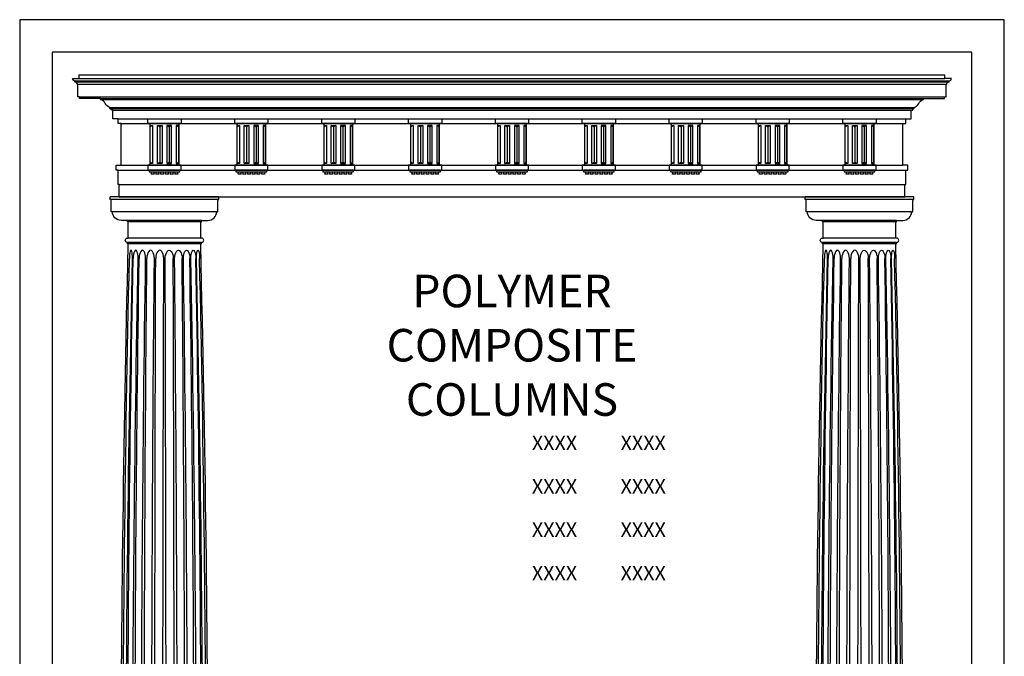
# Model space of a CAD drawing. Units: inches. Extents: x 0 to 1934, y 0 to 2256.
# Drawn here: x 96 to 368, y 1376 to 1552 of the extents above; entities that cross this region are included whole.
import ezdxf
from ezdxf.enums import TextEntityAlignment as Align

# ---------------------------------------------------------------- set-up
doc = ezdxf.new("R2010")
doc.units = ezdxf.units.IN
doc.header["$LTSCALE"] = 0.5
doc.header["$MEASUREMENT"] = 0
for name, color, linetype in [('Column', 51, 'Continuous'), ('CORNICE', 6, 'Continuous'), ('CORNICE-ELEV', 9, 'Continuous'), ('TITLETEXT', 7, 'Continuous')]:
    doc.layers.add(name, color=color, linetype=linetype)
doc.layers.add('VIEWPORT', color=1, linetype='Continuous', plot=False)
doc.styles.add('ARIAL-Reg', font='arial.ttf', dxfattribs={"height": 0.5})

msp = doc.modelspace()

# ---------------------------------------------------------------- linework, layer by layer
at = {"layer": 'Column'}
for p, q in [((151, 1503), (121, 1503)), ((151, 1502.25), (121, 1502.25)), ((343, 1503), (313, 1503)), ((343, 1502.25), (313, 1502.25)), ((150.375, 1498.875), (121.625, 1498.875)), ((342.375, 1498.875), (313.625, 1498.875)), ((146.25, 1496.5), (125.75, 1496.5)), ((146, 1496.125), (126, 1496.125)), ((338.25, 1496.5), (317.75, 1496.5)), ((338, 1496.125), (318, 1496.125)), ((146, 1491.625), (126, 1491.625)), ((338, 1491.625), (318, 1491.625)), ((146.25, 1490.4375), (125.75, 1490.4375)), ((146.25, 1490.0625), (125.75, 1490.0625)), ((338.25, 1490.4375), (317.75, 1490.4375)), ((338.25, 1490.0625), (317.75, 1490.0625))]:
    msp.add_line(p, q, dxfattribs=at)
for points in [[(126, 1496.125), (125.75, 1496.125), (125.75, 1496.5), (124, 1496.5, -0.414213562), (121.625, 1498.875), (121.25, 1498.875), (121.25, 1502, 0.414213562), (121, 1502.25), (121, 1503)], [(146, 1496.125), (146.25, 1496.125), (146.25, 1496.5), (148, 1496.5, 0.414213562), (150.375, 1498.875), (150.75, 1498.875), (150.75, 1502, -0.414213562), (151, 1502.25), (151, 1503)], [(318, 1496.125), (317.75, 1496.125), (317.75, 1496.5), (316, 1496.5, -0.414213562), (313.625, 1498.875), (313.25, 1498.875), (313.25, 1502, 0.414213562), (313, 1502.25), (313, 1503)], [(338, 1496.125), (338.25, 1496.125), (338.25, 1496.5), (340, 1496.5, 0.414213562), (342.375, 1498.875), (342.75, 1498.875), (342.75, 1502, -0.414213562), (343, 1502.25), (343, 1503)], [(124, 1265.75), (124, 1327, -0.006151247), (126, 1489.5625), (126, 1489.8125, 0.414213562), (125.75, 1490.0625), (125.75, 1490.4375, -1), (125.75, 1491.625), (126, 1491.625), (126, 1496.125)], [(148, 1265.75), (148, 1327, 0.006151247), (146, 1489.5625), (146, 1489.8125, -0.414213562), (146.25, 1490.0625), (146.25, 1490.4375, 1), (146.25, 1491.625), (146, 1491.625), (146, 1496.125)], [(316, 1265.75), (316, 1327, -0.006151247), (318, 1489.5625), (318, 1489.8125, 0.414213562), (317.75, 1490.0625), (317.75, 1490.4375, -1), (317.75, 1491.625), (318, 1491.625), (318, 1496.125)], [(340, 1265.75), (340, 1327, 0.006151247), (338, 1489.5625), (338, 1489.8125, -0.414213562), (338.25, 1490.0625), (338.25, 1490.4375, 1), (338.25, 1491.625), (338, 1491.625), (338, 1496.125)]]:
    msp.add_lwpolyline(points, format="xyb", dxfattribs=at)
at = {"layer": 'Column', "color": 250}
for points in [[(124.53175, 1270), (124.53175, 1327, -0.005587927), (126.30877, 1486, -0.005587927)], [(125.39279, 1270), (125.39279, 1327, -0.005587927), (127.16981, 1486, -0.005587927)], [(125.83683, 1270), (125.83683, 1327, -0.004798506), (127.36279, 1486, -0.004798506)], [(127.20654, 1270), (127.20654, 1327, -0.004798506), (128.7325, 1486, -0.004798506)], [(127.83451, 1270), (127.83451, 1327, -0.003682062), (129.00542, 1486, -0.003682062)], [(129.61956, 1270), (129.61956, 1327, -0.003682062), (130.79047, 1486, -0.003682062)], [(130.38866, 1270), (130.38866, 1327, -0.002314662), (131.12472, 1486, -0.002314662)], [(132.46739, 1270), (132.46739, 1327, -0.002314662), (133.20345, 1486, -0.002314662)], [(133.32521, 1270), (133.32521, 1327, -0.000789492), (133.57627, 1486, -0.000789492)], [(135.55596, 1270), (135.55596, 1327, -0.000789492), (135.80702, 1486, -0.000789492)], [(136.44404, 1270), (136.44404, 1327, 0.000789492), (136.19298, 1486, 0.000789492)], [(138.67479, 1270), (138.67479, 1327, 0.000789492), (138.42373, 1486, 0.000789492)], [(139.53261, 1270), (139.53261, 1327, 0.002314662), (138.79654, 1486, 0.002314662)], [(141.61134, 1270), (141.61134, 1327, 0.002314662), (140.87527, 1486, 0.002314662)], [(142.38044, 1270), (142.38044, 1327, 0.003682062), (141.20953, 1486, 0.003682062)], [(144.16548, 1270), (144.16548, 1327, 0.003682062), (142.99457, 1486, 0.003682062)], [(144.79345, 1270), (144.79345, 1327, 0.004798506), (143.26749, 1486, 0.004798506)], [(146.16317, 1270), (146.16317, 1327, 0.004798506), (144.63721, 1486, 0.004798506)], [(146.60721, 1270), (146.60721, 1327, 0.005587927), (144.83019, 1486, 0.005587927)], [(147.46824, 1270), (147.46824, 1327, 0.005587927), (145.69123, 1486, 0.005587927)], [(316.53175, 1270), (316.53175, 1327, -0.005587927), (318.30877, 1486, -0.005587927)], [(317.39279, 1270), (317.39279, 1327, -0.005587927), (319.16981, 1486, -0.005587927)], [(317.83683, 1270), (317.83683, 1327, -0.004798506), (319.36279, 1486, -0.004798506)], [(319.20654, 1270), (319.20654, 1327, -0.004798506), (320.7325, 1486, -0.004798506)], [(319.83451, 1270), (319.83451, 1327, -0.003682062), (321.00542, 1486, -0.003682062)], [(321.61956, 1270), (321.61956, 1327, -0.003682062), (322.79047, 1486, -0.003682062)], [(322.38866, 1270), (322.38866, 1327, -0.002314662), (323.12472, 1486, -0.002314662)], [(324.46739, 1270), (324.46739, 1327, -0.002314662), (325.20345, 1486, -0.002314662)], [(325.32521, 1270), (325.32521, 1327, -0.000789492), (325.57627, 1486, -0.000789492)], [(327.55596, 1270), (327.55596, 1327, -0.000789492), (327.80702, 1486, -0.000789492)], [(328.44404, 1270), (328.44404, 1327, 0.000789492), (328.19298, 1486, 0.000789492)], [(330.67479, 1270), (330.67479, 1327, 0.000789492), (330.42373, 1486, 0.000789492)], [(331.53261, 1270), (331.53261, 1327, 0.002314662), (330.79654, 1486, 0.002314662)], [(333.61134, 1270), (333.61134, 1327, 0.002314662), (332.87527, 1486, 0.002314662)], [(334.38044, 1270), (334.38044, 1327, 0.003682062), (333.20953, 1486, 0.003682062)], [(336.16548, 1270), (336.16548, 1327, 0.003682062), (334.99457, 1486, 0.003682062)], [(336.79345, 1270), (336.79345, 1327, 0.004798506), (335.26749, 1486, 0.004798506)], [(338.16317, 1270), (338.16317, 1327, 0.004798506), (336.63721, 1486, 0.004798506)], [(338.60721, 1270), (338.60721, 1327, 0.005587927), (336.83019, 1486, 0.005587927)], [(339.46824, 1270), (339.46824, 1327, 0.005587927), (337.69123, 1486, 0.005587927)]]:
    msp.add_lwpolyline(points, format="xyb", dxfattribs=at)
for centre, ratio in [((126.73929, 1486), 0.191341716), ((128.04765, 1486), 0.304380715), ((129.89795, 1486), 0.39667667), ((132.16409, 1486), 0.461939766), ((134.69164, 1486), 0.495722431), ((318.73929, 1486), 0.191341716), ((320.04765, 1486), 0.304380715), ((321.89795, 1486), 0.39667667), ((324.16409, 1486), 0.461939766), ((326.69164, 1486), 0.495722431)]:
    msp.add_ellipse(centre, major_axis=(0, 2.25), ratio=ratio, start_param=4.71238898, end_param=7.853981634, dxfattribs=at)
at = {"layer": 'Column', "color": 250, "extrusion": (0, 0, -1)}
for centre, ratio in [((137.30836, 1486), 0.495722431), ((139.83591, 1486), 0.461939766), ((142.10205, 1486), 0.39667667), ((143.95235, 1486), 0.304380715), ((145.26071, 1486), 0.191341716), ((329.30836, 1486), 0.495722431), ((331.83591, 1486), 0.461939766), ((334.10205, 1486), 0.39667667), ((335.95235, 1486), 0.304380715), ((337.26071, 1486), 0.191341716)]:
    msp.add_ellipse(centre, major_axis=(0, 2.25), ratio=ratio, start_param=4.71238898, end_param=7.853981634, dxfattribs=at)
at = {"layer": 'CORNICE'}
for p, q in [((111.25, 1535.12019), (352.75, 1535.12019)), ((111.25, 1534.79327), (352.75, 1534.79327)), ((112.06731, 1534.13942), (351.93269, 1534.13942)), ((112.39423, 1536.75481), (351.60577, 1536.75481)), ((112.39423, 1535.77404), (351.60577, 1535.77404)), ((112.55769, 1530.70673), (351.44231, 1530.70673)), ((118.36058, 1530.21635), (345.63942, 1530.21635)), ((118.36058, 1529.88942), (345.63942, 1529.88942)), ((120.89423, 1527.76442), (343.10577, 1527.76442)), ((120.89423, 1527.4375), (343.10577, 1527.4375)), ((121.71154, 1526.94712), (342.28846, 1526.94712)), ((123.18269, 1524.57692), (340.81731, 1524.57692)), ((124, 1523.26923), (340, 1523.26923)), ((123.18269, 1510.4375), (340.81731, 1510.4375)), ((124, 1511.74519), (340, 1511.74519)), ((123.50961, 1506.43269), (340.49038, 1506.43269)), ((123.50961, 1503), (340.49038, 1503))]:
    msp.add_line(p, q, dxfattribs=at)
for points in [[(124.32692, 1503), (123.50961, 1503), (123.50961, 1506.43269), (123.18269, 1506.43269), (123.18269, 1510.4375), (122.69231, 1510.4375), (122.69231, 1511.74519), (124, 1511.74519), (124, 1523.26923), (123.18269, 1523.26923), (123.18269, 1524.57692), (121.71154, 1524.57692), (121.71154, 1526.94712), (121.38461, 1526.94712, 0.414213562), (120.89423, 1527.4375), (120.89423, 1527.76442, -0.221022723), (119.6274, 1528.82692, 0.221022723), (118.36058, 1529.88942), (118.36058, 1530.21635), (112.55769, 1530.21635), (112.55769, 1530.70673), (112.06731, 1530.70673), (112.06731, 1534.13942), (111.90384, 1534.13942, 0.414213562), (111.25, 1534.79327), (111.25, 1535.12019, -0.414213562), (110.59615, 1535.77404), (112.39423, 1535.77404), (112.39423, 1536.75481)], [(339.67308, 1503), (340.49038, 1503), (340.49038, 1506.43269), (340.81731, 1506.43269), (340.81731, 1510.4375), (341.30769, 1510.4375), (341.30769, 1511.74519), (340, 1511.74519), (340, 1523.26923), (340.81731, 1523.26923), (340.81731, 1524.57692), (342.28846, 1524.57692), (342.28846, 1526.94712), (342.61538, 1526.94712, -0.414213562), (343.10577, 1527.4375), (343.10577, 1527.76442, 0.221022723), (344.37259, 1528.82692, -0.221022723), (345.63942, 1529.88942), (345.63942, 1530.21635), (351.44231, 1530.21635), (351.44231, 1530.70673), (351.93269, 1530.70673), (351.93269, 1534.13942), (352.09615, 1534.13942, -0.414213562), (352.75, 1534.79327), (352.75, 1535.12019, 0.414213562), (353.40384, 1535.77404), (351.60577, 1535.77404), (351.60577, 1536.75481)]]:
    msp.add_lwpolyline(points, format="xyb", dxfattribs=at)
at = {"layer": 'CORNICE-ELEV'}
for p, q in [((132.73077, 1522.73798), (132.07692, 1522.41106)), ((134.03846, 1522.73798), (134.69231, 1522.41106)), ((135.34615, 1522.73798), (134.69231, 1522.41106)), ((134.69231, 1522.41106), (134.69231, 1512.60337)), ((136.65384, 1522.73798), (137.30769, 1522.41106)), ((137.96154, 1522.73798), (137.30769, 1522.41106)), ((137.30769, 1522.41106), (137.30769, 1512.60337)), ((139.26923, 1522.73798), (139.92308, 1522.41106)), ((156.73077, 1522.73798), (156.07692, 1522.41106)), ((158.03846, 1522.73798), (158.69231, 1522.41106)), ((159.34615, 1522.73798), (158.69231, 1522.41106)), ((158.69231, 1522.41106), (158.69231, 1512.60337)), ((160.65384, 1522.73798), (161.30769, 1522.41106)), ((161.96154, 1522.73798), (161.30769, 1522.41106)), ((161.30769, 1522.41106), (161.30769, 1512.60337)), ((163.26923, 1522.73798), (163.92308, 1522.41106)), ((180.73077, 1522.73798), (180.07692, 1522.41106)), ((182.03846, 1522.73798), (182.69231, 1522.41106)), ((183.34615, 1522.73798), (182.69231, 1522.41106)), ((182.69231, 1522.41106), (182.69231, 1512.60337)), ((184.65384, 1522.73798), (185.30769, 1522.41106)), ((185.96154, 1522.73798), (185.30769, 1522.41106)), ((185.30769, 1522.41106), (185.30769, 1512.60337)), ((187.26923, 1522.73798), (187.92308, 1522.41106)), ((204.73077, 1522.73798), (204.07692, 1522.41106)), ((206.03846, 1522.73798), (206.69231, 1522.41106)), ((207.34615, 1522.73798), (206.69231, 1522.41106)), ((206.69231, 1522.41106), (206.69231, 1512.60337)), ((208.65384, 1522.73798), (209.30769, 1522.41106)), ((209.96154, 1522.73798), (209.30769, 1522.41106)), ((209.30769, 1522.41106), (209.30769, 1512.60337)), ((211.26923, 1522.73798), (211.92308, 1522.41106)), ((228.73077, 1522.73798), (228.07692, 1522.41106)), ((230.03846, 1522.73798), (230.69231, 1522.41106)), ((231.34615, 1522.73798), (230.69231, 1522.41106)), ((230.69231, 1522.41106), (230.69231, 1512.60337)), ((232.65384, 1522.73798), (233.30769, 1522.41106)), ((233.96154, 1522.73798), (233.30769, 1522.41106)), ((233.30769, 1522.41106), (233.30769, 1512.60337)), ((235.26923, 1522.73798), (235.92308, 1522.41106)), ((252.73077, 1522.73798), (252.07692, 1522.41106)), ((254.03846, 1522.73798), (254.69231, 1522.41106)), ((255.34615, 1522.73798), (254.69231, 1522.41106)), ((254.69231, 1522.41106), (254.69231, 1512.60337)), ((256.65384, 1522.73798), (257.30769, 1522.41106)), ((257.96154, 1522.73798), (257.30769, 1522.41106)), ((257.30769, 1522.41106), (257.30769, 1512.60337)), ((259.26923, 1522.73798), (259.92308, 1522.41106)), ((276.73077, 1522.73798), (276.07692, 1522.41106)), ((278.03846, 1522.73798), (278.69231, 1522.41106)), ((279.34615, 1522.73798), (278.69231, 1522.41106)), ((278.69231, 1522.41106), (278.69231, 1512.60337)), ((280.65384, 1522.73798), (281.30769, 1522.41106)), ((281.96154, 1522.73798), (281.30769, 1522.41106)), ((281.30769, 1522.41106), (281.30769, 1512.60337)), ((283.26923, 1522.73798), (283.92308, 1522.41106)), ((300.73077, 1522.73798), (300.07692, 1522.41106)), ((302.03846, 1522.73798), (302.69231, 1522.41106)), ((303.34615, 1522.73798), (302.69231, 1522.41106)), ((302.69231, 1522.41106), (302.69231, 1512.60337)), ((304.65384, 1522.73798), (305.30769, 1522.41106)), ((305.96154, 1522.73798), (305.30769, 1522.41106)), ((305.30769, 1522.41106), (305.30769, 1512.60337)), ((307.26923, 1522.73798), (307.92308, 1522.41106)), ((324.73077, 1522.73798), (324.07692, 1522.41106)), ((326.03846, 1522.73798), (326.69231, 1522.41106)), ((327.34615, 1522.73798), (326.69231, 1522.41106)), ((326.69231, 1522.41106), (326.69231, 1512.60337)), ((328.65384, 1522.73798), (329.30769, 1522.41106)), ((329.96154, 1522.73798), (329.30769, 1522.41106)), ((329.30769, 1522.41106), (329.30769, 1512.60337)), ((331.26923, 1522.73798), (331.92308, 1522.41106)), ((132.73077, 1512.27644), (132.07692, 1512.60337)), ((134.03846, 1512.27644), (134.69231, 1512.60337)), ((135.34615, 1512.27644), (134.69231, 1512.60337)), ((136.65384, 1512.27644), (137.30769, 1512.60337)), ((137.96154, 1512.27644), (137.30769, 1512.60337)), ((139.26923, 1512.27644), (139.92308, 1512.60337)), ((156.73077, 1512.27644), (156.07692, 1512.60337)), ((158.03846, 1512.27644), (158.69231, 1512.60337)), ((159.34615, 1512.27644), (158.69231, 1512.60337)), ((160.65384, 1512.27644), (161.30769, 1512.60337)), ((161.96154, 1512.27644), (161.30769, 1512.60337)), ((163.26923, 1512.27644), (163.92308, 1512.60337)), ((180.73077, 1512.27644), (180.07692, 1512.60337)), ((182.03846, 1512.27644), (182.69231, 1512.60337)), ((183.34615, 1512.27644), (182.69231, 1512.60337)), ((184.65384, 1512.27644), (185.30769, 1512.60337)), ((185.96154, 1512.27644), (185.30769, 1512.60337)), ((187.26923, 1512.27644), (187.92308, 1512.60337)), ((204.73077, 1512.27644), (204.07692, 1512.60337)), ((206.03846, 1512.27644), (206.69231, 1512.60337)), ((207.34615, 1512.27644), (206.69231, 1512.60337)), ((208.65384, 1512.27644), (209.30769, 1512.60337)), ((209.96154, 1512.27644), (209.30769, 1512.60337)), ((211.26923, 1512.27644), (211.92308, 1512.60337)), ((228.73077, 1512.27644), (228.07692, 1512.60337)), ((230.03846, 1512.27644), (230.69231, 1512.60337)), ((231.34615, 1512.27644), (230.69231, 1512.60337)), ((232.65384, 1512.27644), (233.30769, 1512.60337)), ((233.96154, 1512.27644), (233.30769, 1512.60337)), ((235.26923, 1512.27644), (235.92308, 1512.60337)), ((252.73077, 1512.27644), (252.07692, 1512.60337)), ((254.03846, 1512.27644), (254.69231, 1512.60337)), ((255.34615, 1512.27644), (254.69231, 1512.60337)), ((256.65384, 1512.27644), (257.30769, 1512.60337)), ((257.96154, 1512.27644), (257.30769, 1512.60337)), ((259.26923, 1512.27644), (259.92308, 1512.60337)), ((276.73077, 1512.27644), (276.07692, 1512.60337)), ((278.03846, 1512.27644), (278.69231, 1512.60337)), ((279.34615, 1512.27644), (278.69231, 1512.60337)), ((280.65384, 1512.27644), (281.30769, 1512.60337)), ((281.96154, 1512.27644), (281.30769, 1512.60337)), ((283.26923, 1512.27644), (283.92308, 1512.60337)), ((300.73077, 1512.27644), (300.07692, 1512.60337)), ((302.03846, 1512.27644), (302.69231, 1512.60337)), ((303.34615, 1512.27644), (302.69231, 1512.60337)), ((304.65384, 1512.27644), (305.30769, 1512.60337)), ((305.96154, 1512.27644), (305.30769, 1512.60337)), ((307.26923, 1512.27644), (307.92308, 1512.60337)), ((324.73077, 1512.27644), (324.07692, 1512.60337)), ((326.03846, 1512.27644), (326.69231, 1512.60337)), ((327.34615, 1512.27644), (326.69231, 1512.60337)), ((328.65384, 1512.27644), (329.30769, 1512.60337)), ((329.96154, 1512.27644), (329.30769, 1512.60337)), ((331.26923, 1512.27644), (331.92308, 1512.60337))]:
    msp.add_line(p, q, dxfattribs=at)
for points in [[(131.42308, 1524.57692), (140.57692, 1524.57692), (140.57692, 1523.26923), (131.42308, 1523.26923)], [(132.07692, 1523.26923), (139.92308, 1523.26923), (139.92308, 1511.74519), (132.07692, 1511.74519)], [(155.42308, 1524.57692), (164.57692, 1524.57692), (164.57692, 1523.26923), (155.42308, 1523.26923)], [(156.07692, 1523.26923), (163.92308, 1523.26923), (163.92308, 1511.74519), (156.07692, 1511.74519)], [(179.42308, 1524.57692), (188.57692, 1524.57692), (188.57692, 1523.26923), (179.42308, 1523.26923)], [(180.07692, 1523.26923), (187.92308, 1523.26923), (187.92308, 1511.74519), (180.07692, 1511.74519)], [(203.42308, 1524.57692), (212.57692, 1524.57692), (212.57692, 1523.26923), (203.42308, 1523.26923)], [(204.07692, 1523.26923), (211.92308, 1523.26923), (211.92308, 1511.74519), (204.07692, 1511.74519)], [(227.42308, 1524.57692), (236.57692, 1524.57692), (236.57692, 1523.26923), (227.42308, 1523.26923)], [(228.07692, 1523.26923), (235.92308, 1523.26923), (235.92308, 1511.74519), (228.07692, 1511.74519)], [(251.42308, 1524.57692), (260.57692, 1524.57692), (260.57692, 1523.26923), (251.42308, 1523.26923)], [(252.07692, 1523.26923), (259.92308, 1523.26923), (259.92308, 1511.74519), (252.07692, 1511.74519)], [(275.42308, 1524.57692), (284.57692, 1524.57692), (284.57692, 1523.26923), (275.42308, 1523.26923)], [(276.07692, 1523.26923), (283.92308, 1523.26923), (283.92308, 1511.74519), (276.07692, 1511.74519)], [(299.42308, 1524.57692), (308.57692, 1524.57692), (308.57692, 1523.26923), (299.42308, 1523.26923)], [(300.07692, 1523.26923), (307.92308, 1523.26923), (307.92308, 1511.74519), (300.07692, 1511.74519)], [(323.42308, 1524.57692), (332.57692, 1524.57692), (332.57692, 1523.26923), (323.42308, 1523.26923)], [(324.07692, 1523.26923), (331.92308, 1523.26923), (331.92308, 1511.74519), (324.07692, 1511.74519)], [(132.07692, 1522.73798), (132.73077, 1522.73798), (132.73077, 1512.27644), (132.07692, 1512.27644)], [(134.03846, 1522.73798), (135.34615, 1522.73798), (135.34615, 1512.27644), (134.03846, 1512.27644)], [(137.96154, 1522.73798), (136.65384, 1522.73798), (136.65384, 1512.27644), (137.96154, 1512.27644)], [(139.92308, 1522.73798), (139.26923, 1522.73798), (139.26923, 1512.27644), (139.92308, 1512.27644)], [(156.07692, 1522.73798), (156.73077, 1522.73798), (156.73077, 1512.27644), (156.07692, 1512.27644)], [(158.03846, 1522.73798), (159.34615, 1522.73798), (159.34615, 1512.27644), (158.03846, 1512.27644)], [(161.96154, 1522.73798), (160.65384, 1522.73798), (160.65384, 1512.27644), (161.96154, 1512.27644)], [(163.92308, 1522.73798), (163.26923, 1522.73798), (163.26923, 1512.27644), (163.92308, 1512.27644)], [(180.07692, 1522.73798), (180.73077, 1522.73798), (180.73077, 1512.27644), (180.07692, 1512.27644)], [(182.03846, 1522.73798), (183.34615, 1522.73798), (183.34615, 1512.27644), (182.03846, 1512.27644)], [(185.96154, 1522.73798), (184.65384, 1522.73798), (184.65384, 1512.27644), (185.96154, 1512.27644)], [(187.92308, 1522.73798), (187.26923, 1522.73798), (187.26923, 1512.27644), (187.92308, 1512.27644)], [(204.07692, 1522.73798), (204.73077, 1522.73798), (204.73077, 1512.27644), (204.07692, 1512.27644)], [(206.03846, 1522.73798), (207.34615, 1522.73798), (207.34615, 1512.27644), (206.03846, 1512.27644)], [(209.96154, 1522.73798), (208.65384, 1522.73798), (208.65384, 1512.27644), (209.96154, 1512.27644)], [(211.92308, 1522.73798), (211.26923, 1522.73798), (211.26923, 1512.27644), (211.92308, 1512.27644)], [(228.07692, 1522.73798), (228.73077, 1522.73798), (228.73077, 1512.27644), (228.07692, 1512.27644)], [(230.03846, 1522.73798), (231.34615, 1522.73798), (231.34615, 1512.27644), (230.03846, 1512.27644)], [(233.96154, 1522.73798), (232.65384, 1522.73798), (232.65384, 1512.27644), (233.96154, 1512.27644)], [(235.92308, 1522.73798), (235.26923, 1522.73798), (235.26923, 1512.27644), (235.92308, 1512.27644)], [(252.07692, 1522.73798), (252.73077, 1522.73798), (252.73077, 1512.27644), (252.07692, 1512.27644)], [(254.03846, 1522.73798), (255.34615, 1522.73798), (255.34615, 1512.27644), (254.03846, 1512.27644)], [(257.96154, 1522.73798), (256.65384, 1522.73798), (256.65384, 1512.27644), (257.96154, 1512.27644)], [(259.92308, 1522.73798), (259.26923, 1522.73798), (259.26923, 1512.27644), (259.92308, 1512.27644)], [(276.07692, 1522.73798), (276.73077, 1522.73798), (276.73077, 1512.27644), (276.07692, 1512.27644)], [(278.03846, 1522.73798), (279.34615, 1522.73798), (279.34615, 1512.27644), (278.03846, 1512.27644)], [(281.96154, 1522.73798), (280.65384, 1522.73798), (280.65384, 1512.27644), (281.96154, 1512.27644)], [(283.92308, 1522.73798), (283.26923, 1522.73798), (283.26923, 1512.27644), (283.92308, 1512.27644)], [(300.07692, 1522.73798), (300.73077, 1522.73798), (300.73077, 1512.27644), (300.07692, 1512.27644)], [(302.03846, 1522.73798), (303.34615, 1522.73798), (303.34615, 1512.27644), (302.03846, 1512.27644)], [(305.96154, 1522.73798), (304.65384, 1522.73798), (304.65384, 1512.27644), (305.96154, 1512.27644)], [(307.92308, 1522.73798), (307.26923, 1522.73798), (307.26923, 1512.27644), (307.92308, 1512.27644)], [(324.07692, 1522.73798), (324.73077, 1522.73798), (324.73077, 1512.27644), (324.07692, 1512.27644)], [(326.03846, 1522.73798), (327.34615, 1522.73798), (327.34615, 1512.27644), (326.03846, 1512.27644)], [(329.96154, 1522.73798), (328.65384, 1522.73798), (328.65384, 1512.27644), (329.96154, 1512.27644)], [(331.92308, 1522.73798), (331.26923, 1522.73798), (331.26923, 1512.27644), (331.92308, 1512.27644)], [(131.42308, 1510.4375), (140.57692, 1510.4375), (140.57692, 1511.74519), (131.42308, 1511.74519)], [(131.75, 1509.94712), (140.25, 1509.94712), (140.25, 1510.4375), (131.75, 1510.4375)], [(133.13942, 1509.29327), (132.32211, 1509.29327), (132.48558, 1509.94712), (132.97596, 1509.94712)], [(134.44711, 1509.29327), (133.62981, 1509.29327), (133.79327, 1509.94712), (134.28365, 1509.94712)], [(135.75481, 1509.29327), (134.9375, 1509.29327), (135.10096, 1509.94712), (135.59134, 1509.94712)], [(137.0625, 1509.29327), (136.24519, 1509.29327), (136.40865, 1509.94712), (136.89904, 1509.94712)], [(138.37019, 1509.29327), (137.55288, 1509.29327), (137.71634, 1509.94712), (138.20673, 1509.94712)], [(139.67788, 1509.29327), (138.86058, 1509.29327), (139.02404, 1509.94712), (139.51442, 1509.94712)], [(155.42308, 1510.4375), (164.57692, 1510.4375), (164.57692, 1511.74519), (155.42308, 1511.74519)], [(155.75, 1509.94712), (164.25, 1509.94712), (164.25, 1510.4375), (155.75, 1510.4375)], [(157.13942, 1509.29327), (156.32211, 1509.29327), (156.48558, 1509.94712), (156.97596, 1509.94712)], [(158.44711, 1509.29327), (157.62981, 1509.29327), (157.79327, 1509.94712), (158.28365, 1509.94712)], [(159.75481, 1509.29327), (158.9375, 1509.29327), (159.10096, 1509.94712), (159.59134, 1509.94712)], [(161.0625, 1509.29327), (160.24519, 1509.29327), (160.40865, 1509.94712), (160.89904, 1509.94712)], [(162.37019, 1509.29327), (161.55288, 1509.29327), (161.71634, 1509.94712), (162.20673, 1509.94712)], [(163.67788, 1509.29327), (162.86058, 1509.29327), (163.02404, 1509.94712), (163.51442, 1509.94712)], [(179.42308, 1510.4375), (188.57692, 1510.4375), (188.57692, 1511.74519), (179.42308, 1511.74519)], [(179.75, 1509.94712), (188.25, 1509.94712), (188.25, 1510.4375), (179.75, 1510.4375)], [(181.13942, 1509.29327), (180.32211, 1509.29327), (180.48558, 1509.94712), (180.97596, 1509.94712)], [(182.44711, 1509.29327), (181.62981, 1509.29327), (181.79327, 1509.94712), (182.28365, 1509.94712)], [(183.75481, 1509.29327), (182.9375, 1509.29327), (183.10096, 1509.94712), (183.59134, 1509.94712)], [(185.0625, 1509.29327), (184.24519, 1509.29327), (184.40865, 1509.94712), (184.89904, 1509.94712)], [(186.37019, 1509.29327), (185.55288, 1509.29327), (185.71634, 1509.94712), (186.20673, 1509.94712)], [(187.67788, 1509.29327), (186.86058, 1509.29327), (187.02404, 1509.94712), (187.51442, 1509.94712)], [(203.42308, 1510.4375), (212.57692, 1510.4375), (212.57692, 1511.74519), (203.42308, 1511.74519)], [(203.75, 1509.94712), (212.25, 1509.94712), (212.25, 1510.4375), (203.75, 1510.4375)], [(205.13942, 1509.29327), (204.32211, 1509.29327), (204.48558, 1509.94712), (204.97596, 1509.94712)], [(206.44711, 1509.29327), (205.62981, 1509.29327), (205.79327, 1509.94712), (206.28365, 1509.94712)], [(207.75481, 1509.29327), (206.9375, 1509.29327), (207.10096, 1509.94712), (207.59134, 1509.94712)], [(209.0625, 1509.29327), (208.24519, 1509.29327), (208.40865, 1509.94712), (208.89904, 1509.94712)], [(210.37019, 1509.29327), (209.55288, 1509.29327), (209.71634, 1509.94712), (210.20673, 1509.94712)], [(211.67788, 1509.29327), (210.86058, 1509.29327), (211.02404, 1509.94712), (211.51442, 1509.94712)], [(227.42308, 1510.4375), (236.57692, 1510.4375), (236.57692, 1511.74519), (227.42308, 1511.74519)], [(227.75, 1509.94712), (236.25, 1509.94712), (236.25, 1510.4375), (227.75, 1510.4375)], [(229.13942, 1509.29327), (228.32211, 1509.29327), (228.48558, 1509.94712), (228.97596, 1509.94712)], [(230.44711, 1509.29327), (229.62981, 1509.29327), (229.79327, 1509.94712), (230.28365, 1509.94712)], [(231.75481, 1509.29327), (230.9375, 1509.29327), (231.10096, 1509.94712), (231.59134, 1509.94712)], [(233.0625, 1509.29327), (232.24519, 1509.29327), (232.40865, 1509.94712), (232.89904, 1509.94712)], [(234.37019, 1509.29327), (233.55288, 1509.29327), (233.71634, 1509.94712), (234.20673, 1509.94712)], [(235.67788, 1509.29327), (234.86058, 1509.29327), (235.02404, 1509.94712), (235.51442, 1509.94712)], [(251.42308, 1510.4375), (260.57692, 1510.4375), (260.57692, 1511.74519), (251.42308, 1511.74519)], [(251.75, 1509.94712), (260.25, 1509.94712), (260.25, 1510.4375), (251.75, 1510.4375)], [(253.13942, 1509.29327), (252.32211, 1509.29327), (252.48558, 1509.94712), (252.97596, 1509.94712)], [(254.44711, 1509.29327), (253.62981, 1509.29327), (253.79327, 1509.94712), (254.28365, 1509.94712)], [(255.75481, 1509.29327), (254.9375, 1509.29327), (255.10096, 1509.94712), (255.59134, 1509.94712)], [(257.0625, 1509.29327), (256.24519, 1509.29327), (256.40865, 1509.94712), (256.89904, 1509.94712)], [(258.37019, 1509.29327), (257.55288, 1509.29327), (257.71634, 1509.94712), (258.20673, 1509.94712)], [(259.67788, 1509.29327), (258.86058, 1509.29327), (259.02404, 1509.94712), (259.51442, 1509.94712)], [(275.42308, 1510.4375), (284.57692, 1510.4375), (284.57692, 1511.74519), (275.42308, 1511.74519)], [(275.75, 1509.94712), (284.25, 1509.94712), (284.25, 1510.4375), (275.75, 1510.4375)], [(277.13942, 1509.29327), (276.32211, 1509.29327), (276.48558, 1509.94712), (276.97596, 1509.94712)], [(278.44711, 1509.29327), (277.62981, 1509.29327), (277.79327, 1509.94712), (278.28365, 1509.94712)], [(279.75481, 1509.29327), (278.9375, 1509.29327), (279.10096, 1509.94712), (279.59134, 1509.94712)], [(281.0625, 1509.29327), (280.24519, 1509.29327), (280.40865, 1509.94712), (280.89904, 1509.94712)], [(282.37019, 1509.29327), (281.55288, 1509.29327), (281.71634, 1509.94712), (282.20673, 1509.94712)], [(283.67788, 1509.29327), (282.86058, 1509.29327), (283.02404, 1509.94712), (283.51442, 1509.94712)], [(299.42308, 1510.4375), (308.57692, 1510.4375), (308.57692, 1511.74519), (299.42308, 1511.74519)], [(299.75, 1509.94712), (308.25, 1509.94712), (308.25, 1510.4375), (299.75, 1510.4375)], [(301.13942, 1509.29327), (300.32211, 1509.29327), (300.48558, 1509.94712), (300.97596, 1509.94712)], [(302.44711, 1509.29327), (301.62981, 1509.29327), (301.79327, 1509.94712), (302.28365, 1509.94712)], [(303.75481, 1509.29327), (302.9375, 1509.29327), (303.10096, 1509.94712), (303.59134, 1509.94712)], [(305.0625, 1509.29327), (304.24519, 1509.29327), (304.40865, 1509.94712), (304.89904, 1509.94712)], [(306.37019, 1509.29327), (305.55288, 1509.29327), (305.71634, 1509.94712), (306.20673, 1509.94712)], [(307.67788, 1509.29327), (306.86058, 1509.29327), (307.02404, 1509.94712), (307.51442, 1509.94712)], [(323.42308, 1510.4375), (332.57692, 1510.4375), (332.57692, 1511.74519), (323.42308, 1511.74519)], [(323.75, 1509.94712), (332.25, 1509.94712), (332.25, 1510.4375), (323.75, 1510.4375)], [(325.13942, 1509.29327), (324.32211, 1509.29327), (324.48558, 1509.94712), (324.97596, 1509.94712)], [(326.44711, 1509.29327), (325.62981, 1509.29327), (325.79327, 1509.94712), (326.28365, 1509.94712)], [(327.75481, 1509.29327), (326.9375, 1509.29327), (327.10096, 1509.94712), (327.59134, 1509.94712)], [(329.0625, 1509.29327), (328.24519, 1509.29327), (328.40865, 1509.94712), (328.89904, 1509.94712)], [(330.37019, 1509.29327), (329.55288, 1509.29327), (329.71634, 1509.94712), (330.20673, 1509.94712)], [(331.67788, 1509.29327), (330.86058, 1509.29327), (331.02404, 1509.94712), (331.51442, 1509.94712)]]:
    msp.add_lwpolyline(points, close=True, dxfattribs=at)
at = {"layer": 'VIEWPORT'}
for points in [[(96, 1200), (368, 1200), (368, 1552), (96, 1552)], [(105, 1221), (359, 1221), (359, 1543), (105, 1543)]]:
    msp.add_lwpolyline(points, close=True, dxfattribs=at)

# ---------------------------------------------------------------- texts
at = {"layer": 'TITLETEXT', "style": 'ARIAL-Reg'}
for s, p in [('POLYMER', (232, 1477)), ('COMPOSITE', (232, 1462)), ('COLUMNS', (232, 1447))]:
    msp.add_text(s, height=9, dxfattribs=at).set_placement(p, align=Align.MIDDLE_CENTER)
at = {"layer": 'VIEWPORT', "style": 'ARIAL-Reg'}
for p in [(250, 1435), (250, 1423), (250, 1411), (250, 1399)]:
    msp.add_text('XXXX', height=4, dxfattribs=at).set_placement(p, align=Align.MIDDLE_RIGHT)
for p in [(262, 1435), (262, 1423), (262, 1411), (262, 1399)]:
    msp.add_text('XXXX', height=4, dxfattribs=at).set_placement(p, align=Align.MIDDLE_LEFT)

doc.saveas('drawing.dxf')
